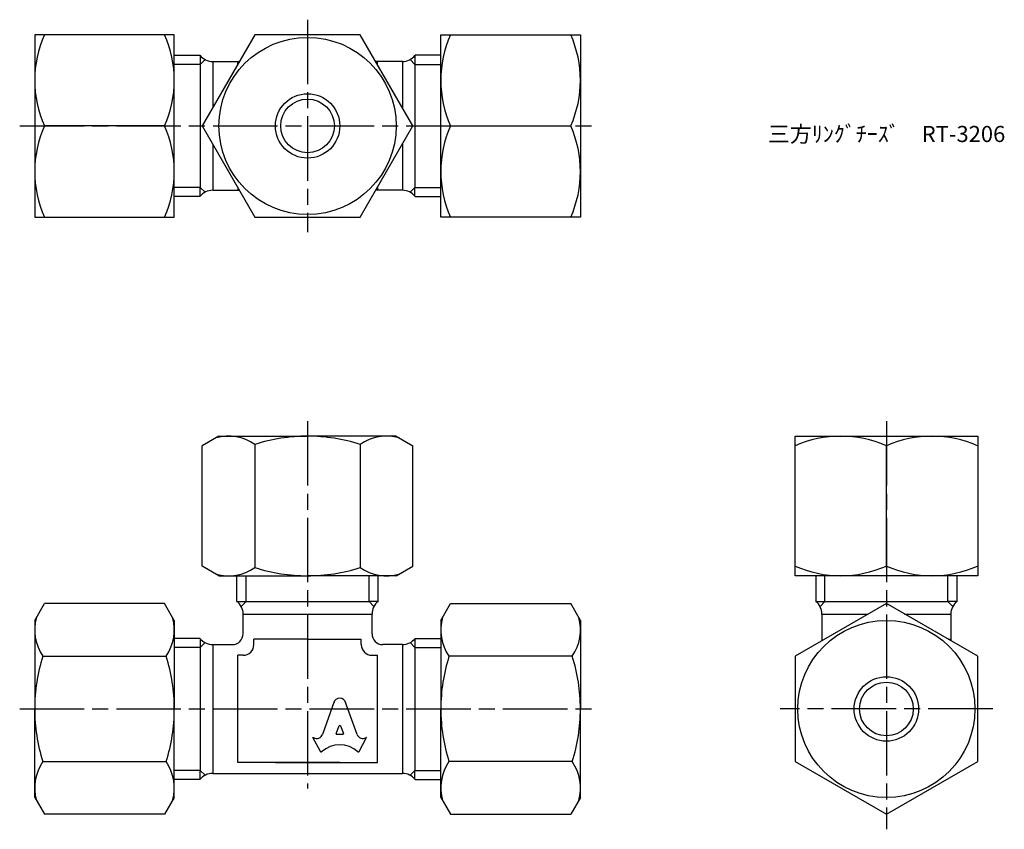
# Model space of a CAD drawing. Units: millimetres. Extents: x 256.8 to 348.5, y 201 to 276.4.
import ezdxf

# ---------------------------------------------------------------- set-up
doc = ezdxf.new("R2010")
doc.units = ezdxf.units.MM
doc.header["$LTSCALE"] = 0.5
doc.linetypes.add('AM_ISO08W050', pattern=[18, 12, -1.5, 3, -1.5])
doc.layers.add('AM_7', color=4, linetype='AM_ISO08W050', lineweight=25)
doc.styles.get("Standard").update_dxf_attribs({"font": 'ISOCP.SHX', "bigfont": 'EXTFONT.SHX'})

msp = doc.modelspace()

# ---------------------------------------------------------------- linework, layer by layer
for p, q in [((258.193, 275.04), (258.193, 258.04)), ((271.193, 275.04), (258.193, 275.04)), ((271.193, 258.04), (271.193, 275.04)), ((296.011, 275.04), (309.011, 275.04)), ((296.011, 258.04), (296.011, 275.04)), ((309.011, 275.04), (309.011, 258.04)), ((271.193, 273.119), (273.583, 273.119)), ((273.602, 273.095), (273.602, 272.263)), ((273.602, 272.263), (274.058, 272.718)), ((274.767, 272.54), (277.251, 272.54)), ((274.767, 272.54), (274.767, 268.237)), ((277.102, 272.282), (277.102, 272.54)), ((292.437, 272.54), (289.953, 272.54)), ((290.102, 272.282), (290.102, 272.54)), ((292.437, 272.54), (292.437, 268.237)), ((293.602, 272.263), (293.146, 272.718)), ((293.602, 273.095), (293.602, 272.263)), ((296.011, 273.119), (293.62, 273.119)), ((273.602, 272.263), (271.193, 272.263)), ((273.602, 272.263), (273.602, 260.818)), ((293.602, 272.263), (296.011, 272.263)), ((293.602, 272.263), (293.602, 260.818)), ((270.289, 266.54), (259.096, 266.54)), ((296.915, 266.54), (308.108, 266.54)), ((274.767, 264.843), (274.767, 260.54)), ((292.437, 264.843), (292.437, 260.54)), ((273.602, 260.818), (271.193, 260.818)), ((273.602, 259.985), (273.602, 260.818)), ((273.602, 260.818), (274.058, 260.362)), ((274.767, 260.54), (277.251, 260.54)), ((277.102, 260.798), (277.102, 260.54)), ((292.437, 260.54), (289.953, 260.54)), ((290.102, 260.798), (290.102, 260.54)), ((293.602, 260.818), (293.146, 260.362)), ((293.602, 259.985), (293.602, 260.818)), ((293.602, 260.818), (296.011, 260.818)), ((273.583, 259.962), (271.193, 259.962)), ((293.62, 259.962), (296.011, 259.962)), ((258.193, 258.04), (271.193, 258.04)), ((309.011, 258.04), (296.011, 258.04)), ((275.352, 237.635), (273.787, 236.732)), ((275.352, 237.635), (283.602, 237.635)), ((291.852, 237.635), (283.602, 237.635)), ((291.852, 237.635), (293.417, 236.732)), ((328.999, 237.635), (345.999, 237.635)), ((328.999, 224.635), (328.999, 237.635)), ((345.999, 237.635), (345.999, 224.635)), ((273.787, 225.539), (273.787, 236.732)), ((278.694, 236.876), (278.694, 225.395)), ((288.509, 236.876), (288.509, 225.395)), ((293.417, 225.539), (293.417, 236.732)), ((337.499, 225.539), (337.499, 236.732)), ((275.352, 224.635), (273.787, 225.539)), ((275.352, 224.635), (283.602, 224.635)), ((277.023, 222.245), (277.023, 224.635)), ((277.879, 222.226), (277.879, 224.635)), ((291.852, 224.635), (283.602, 224.635)), ((289.324, 222.226), (289.324, 224.635)), ((290.18, 222.245), (290.18, 224.635)), ((291.852, 224.635), (293.417, 225.539)), ((345.999, 224.635), (328.999, 224.635)), ((330.921, 224.635), (330.921, 222.245)), ((331.777, 222.226), (331.777, 224.635)), ((343.222, 222.226), (343.222, 224.635)), ((344.078, 222.245), (344.078, 224.635)), ((258.193, 220.476), (259.096, 222.041)), ((270.289, 222.041), (259.096, 222.041)), ((271.193, 220.476), (270.289, 222.041)), ((277.047, 222.226), (277.879, 222.226)), ((277.879, 222.226), (277.424, 221.77)), ((277.879, 222.226), (289.324, 222.226)), ((290.157, 222.226), (289.324, 222.226)), ((289.324, 222.226), (289.78, 221.77)), ((296.011, 220.476), (296.915, 222.041)), ((296.915, 222.041), (308.108, 222.041)), ((309.011, 220.476), (308.108, 222.041)), ((330.944, 222.226), (331.777, 222.226)), ((331.777, 222.226), (331.321, 221.77)), ((331.777, 222.226), (343.222, 222.226)), ((344.054, 222.226), (343.222, 222.226)), ((343.222, 222.226), (343.678, 221.77)), ((277.602, 219.226), (277.602, 221.061)), ((277.602, 221.061), (289.602, 221.061)), ((289.602, 219.226), (289.602, 221.061)), ((331.499, 221.061), (331.499, 218.577)), ((331.499, 221.061), (335.802, 221.061)), ((339.197, 221.061), (343.499, 221.061)), ((343.499, 221.061), (343.499, 218.577)), ((258.193, 220.476), (258.193, 212.226)), ((271.193, 220.476), (271.193, 212.226)), ((296.011, 220.476), (296.011, 212.226)), ((309.011, 220.476), (309.011, 212.226)), ((273.583, 218.805), (271.193, 218.805)), ((273.602, 218.781), (273.602, 217.949)), ((273.602, 217.949), (274.058, 218.405)), ((274.767, 218.226), (276.602, 218.226)), ((274.767, 218.226), (274.767, 206.226)), ((278.602, 218.226), (278.602, 218.726)), ((283.602, 218.726), (278.602, 218.726)), ((283.602, 218.726), (278.602, 218.726)), ((283.602, 218.726), (288.602, 218.726)), ((283.602, 218.726), (288.602, 218.726)), ((288.602, 218.226), (288.602, 218.726)), ((292.437, 218.226), (290.602, 218.226)), ((292.437, 218.226), (292.437, 206.226)), ((293.602, 217.949), (293.146, 218.405)), ((293.602, 218.781), (293.602, 217.949)), ((293.62, 218.805), (296.011, 218.805)), ((343.241, 218.726), (343.499, 218.726)), ((273.602, 217.949), (271.193, 217.949)), ((273.602, 217.949), (273.602, 206.504)), ((293.602, 217.949), (296.011, 217.949)), ((293.602, 217.949), (293.602, 206.504)), ((258.952, 217.134), (270.434, 217.134)), ((277.102, 207.226), (277.102, 217.226)), ((277.602, 217.226), (277.102, 217.226)), ((289.602, 217.226), (290.102, 217.226)), ((290.102, 207.226), (290.102, 217.226)), ((308.252, 217.134), (296.77, 217.134)), ((286.09, 212.915), (284.998, 209.861)), ((288.207, 209.861), (287.114, 212.915)), ((258.193, 203.976), (258.193, 212.226)), ((271.193, 203.976), (271.193, 212.226)), ((296.011, 203.976), (296.011, 212.226)), ((309.011, 203.976), (309.011, 212.226)), ((286.269, 209.955), (286.533, 210.658)), ((286.671, 210.658), (286.934, 209.955)), ((284.792, 208.265), (284.102, 209.581)), ((284.102, 209.581), (284.147, 209.557)), ((286.865, 209.862), (286.339, 209.862)), ((288.412, 208.265), (289.102, 209.581)), ((289.102, 209.581), (289.066, 209.561)), ((258.952, 207.319), (270.434, 207.319)), ((286.602, 207.226), (277.102, 207.226)), ((280.602, 207.226), (290.102, 207.226)), ((308.252, 207.319), (296.77, 207.319)), ((273.602, 206.504), (271.193, 206.504)), ((273.602, 205.671), (273.602, 206.504)), ((273.602, 206.504), (274.058, 206.048)), ((293.602, 206.504), (293.146, 206.048)), ((293.602, 205.671), (293.602, 206.504)), ((293.602, 206.504), (296.011, 206.504)), ((273.583, 205.648), (271.193, 205.648)), ((274.767, 206.226), (292.437, 206.226)), ((293.62, 205.648), (296.011, 205.648)), ((258.193, 203.976), (259.096, 202.411)), ((271.193, 203.976), (270.289, 202.411)), ((296.011, 203.976), (296.915, 202.411)), ((309.011, 203.976), (308.108, 202.411)), ((270.289, 202.411), (259.096, 202.411)), ((296.915, 202.411), (308.108, 202.411))]:
    msp.add_line(p, q)
for points in [[(273.787, 266.54), (278.694, 258.04), (288.509, 258.04), (293.417, 266.54), (288.509, 275.04), (278.694, 275.04)], [(337.499, 222.041), (328.999, 217.134), (328.999, 207.319), (337.499, 202.411), (345.999, 207.319), (345.999, 217.134)]]:
    msp.add_lwpolyline(points, close=True)
for centre, radius in [((283.602, 266.54), 8.25), ((283.602, 266.54), 3), ((283.602, 266.54), 2.5), ((337.499, 212.226), 8.25), ((337.499, 212.226), 3), ((337.499, 212.226), 2.5)]:
    msp.add_circle(centre, radius)
for centre, radius, start, end in [((268.64, 270.79), 10.447, 155.99583, 204.00417), ((260.745, 270.79), 10.447, 335.99583, 24.00417), ((306.458, 270.79), 10.447, 155.99583, 204.00417), ((298.564, 270.79), 10.447, 335.99583, 24.00417), ((274.767, 274.04), 1.5, 217.9035, 270), ((292.437, 274.04), 1.5, 270, 322.0965), ((268.64, 262.29), 10.447, 155.99583, 204.00417), ((260.745, 262.29), 10.447, 335.99583, 24.00417), ((306.458, 262.29), 10.447, 155.99583, 204.00417), ((298.564, 262.29), 10.447, 335.99583, 24.00417), ((274.767, 259.04), 1.5, 90, 142.0965), ((292.437, 259.04), 1.5, 37.9035, 90), ((276.241, 233.291), 4.345, 55.61575, 105.53592), ((283.602, 221.395), 16.241, 90, 107.58795), ((283.602, 221.395), 16.241, 72.41205, 90), ((290.963, 233.291), 4.345, 74.46408, 124.38425), ((333.249, 227.188), 10.447, 65.99583, 114.00417), ((341.749, 227.188), 10.447, 65.99583, 114.00417), ((276.241, 228.98), 4.345, 254.46408, 304.38425), ((283.602, 240.876), 16.241, 252.41205, 270), ((283.602, 240.876), 16.241, 270, 287.58795), ((290.963, 228.98), 4.345, 235.61575, 285.53592), ((333.249, 235.083), 10.447, 245.99583, 294.00417), ((341.749, 235.083), 10.447, 245.99583, 294.00417), ((276.102, 221.061), 1.5, 0, 52.0965), ((291.102, 221.061), 1.5, 127.9035, 180), ((329.999, 221.061), 1.5, 0, 52.0965), ((344.999, 221.061), 1.5, 127.9035, 180), ((262.538, 219.587), 4.345, 164.46408, 214.38425), ((266.848, 219.587), 4.345, 325.61575, 15.53592), ((300.356, 219.587), 4.345, 164.46408, 214.38425), ((304.666, 219.587), 4.345, 325.61575, 15.53592), ((276.602, 219.226), 1, 270, 0), ((290.602, 219.226), 1, 180, 270), ((274.767, 219.726), 1.5, 217.9035, 270), ((277.602, 218.226), 1, 270, 0), ((289.602, 218.226), 1, 180, 270), ((292.437, 219.726), 1.5, 270, 322.0965), ((274.434, 212.226), 16.241, 162.41205, 180), ((254.952, 212.226), 16.241, 0, 17.58795), ((312.252, 212.226), 16.241, 162.41205, 180), ((292.77, 212.226), 16.241, 0, 17.58795), ((274.434, 212.226), 16.241, 180, 197.58795), ((254.952, 212.226), 16.241, 342.41205, 0), ((312.252, 212.226), 16.241, 180, 197.58795), ((292.77, 212.226), 16.241, 342.41205, 0), ((262.538, 204.865), 4.345, 145.61575, 195.53592), ((266.848, 204.865), 4.345, 344.46408, 34.38425), ((300.356, 204.865), 4.345, 145.61575, 195.53592), ((304.666, 204.865), 4.345, 344.46408, 34.38425), ((274.767, 204.726), 1.5, 90, 142.0965), ((292.437, 204.726), 1.5, 37.9035, 90)]:
    msp.add_arc(centre, radius, start, end)
for centre, major_axis, start_param, end_param in [((286.602, 212.687), (0.565, 0), 0.221314, 2.920278), ((286.602, 210.635), (-0.0735, 0), 3.484617, 5.940161), ((284.441, 210.042), (0.588, 0), 4.18879, 5.954632), ((286.602, 206.511), (-2.485, 0), 3.962595, 5.462183), ((286.339, 209.932), (-0.0735, 0), -0.343024, 1.570796), ((286.865, 209.932), (0.0735, 0), 4.712389, 6.626209), ((288.763, 210.042), (-0.588, 0), 0.328553, 2.110877), ((284.858, 208.296), (0.0735, 0), 3.60524, 5.462183), ((288.346, 208.296), (0.0735, 0), 3.962595, 5.819538)]:
    msp.add_ellipse(centre, major_axis=major_axis, ratio=0.953304, start_param=start_param, end_param=end_param)
at = {"layer": 'AM_7'}
for p, q in [((283.602, 276.437), (283.602, 256.643)), ((256.796, 266.54), (310.408, 266.54)), ((283.602, 239.032), (283.602, 204.829)), ((337.499, 239.032), (337.499, 201.014)), ((256.796, 212.226), (310.408, 212.226)), ((347.396, 212.226), (327.602, 212.226))]:
    msp.add_line(p, q, dxfattribs=at)

# ---------------------------------------------------------------- texts
at = {"insert": (326.465, 266.54), "char_height": 1.5, "attachment_point": 1}
msp.add_mtext_dynamic_manual_height_columns('三方ﾘﾝｸﾞﾁｰｽﾞ\u3000RT-3206', width=22.33427, gutter_width=7.5, heights=[0], dxfattribs=at)

doc.saveas('drawing.dxf')
